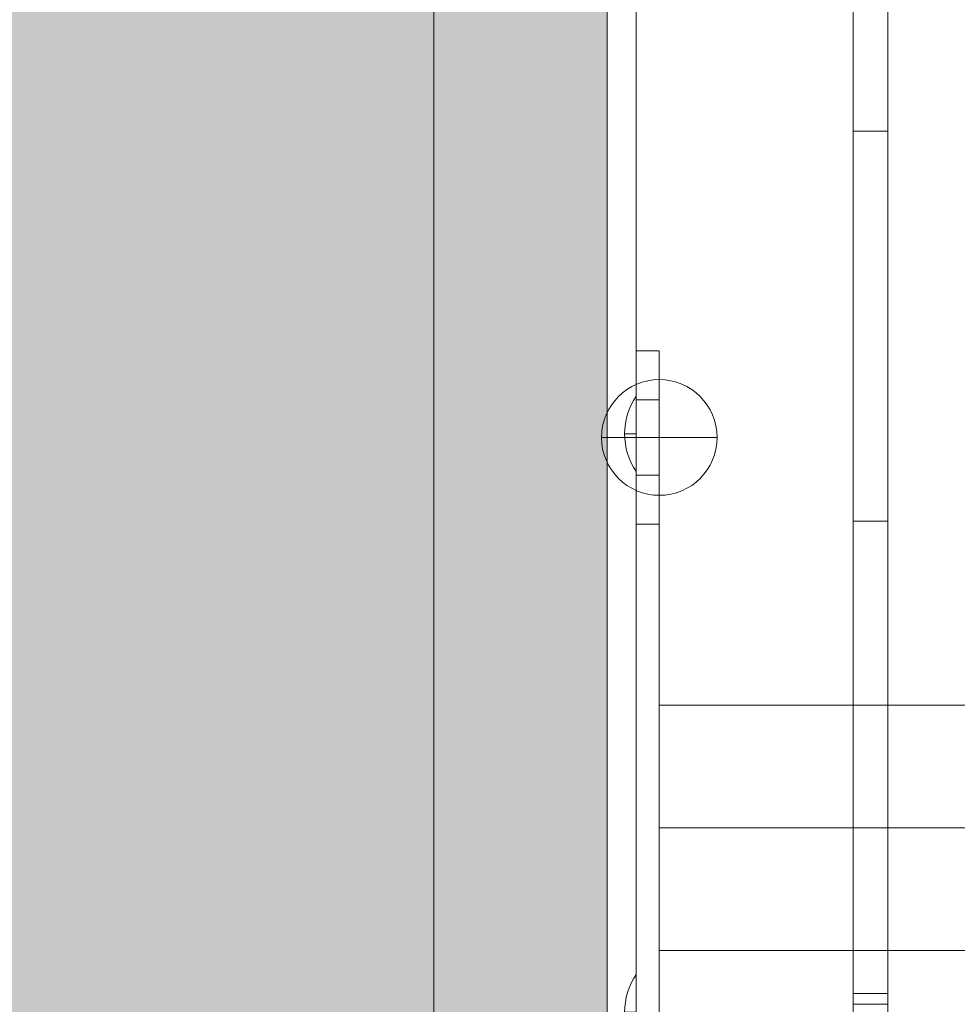
# Model space of a CAD drawing. Units: millimetres. Extents: x 408 to 46853, y -76853 to 73.
# Drawn here: x 37874 to 38036, y -66131 to -65961 of the extents above; entities that cross this region are included whole.
import ezdxf

# ---------------------------------------------------------------- set-up
doc = ezdxf.new("R2010")
doc.units = ezdxf.units.MM
doc.header["$MEASUREMENT"] = 0
for name, color, linetype, lineweight in [('elevate1 - Level 25', 7, 'Continuous', 0), ('elevate1 - Level 26', 7, 'Continuous', 0), ('elevate_[ID]_3_[Material]_Unchanged_[Source]_KentApplegate - Level 25', 7, 'Continuous', 0), ('elevate_[ID]_9_[Material]_Unchanged_[Source]_KentApplegate - Level 27', 7, 'Continuous', 0), ('Level 8', 18, 'Continuous', 0)]:
    doc.layers.add(name, color=color, linetype=linetype, lineweight=lineweight)
doc.styles.add('Style-Calibri', font='calibri.ttf')

# ---------------------------------------------------------------- blocks, each defined once
blk = doc.blocks.new('From Smart Solid_3')
at = {"layer": 'elevate_[ID]_3_[Material]_Unchanged_[Source]_KentApplegate - Level 25', "color": 250, "linetype": 'Continuous', "lineweight": 13}
for p, q in [((-2.5, 350), (-2.5, -350)), ((2.5, 350), (2.5, -350))]:
    blk.add_line(p, q, dxfattribs=at)
blk = doc.blocks.new('From Smart Solid_7')
at = {"layer": 'elevate_[ID]_3_[Material]_Unchanged_[Source]_KentApplegate - Level 25', "color": 250, "linetype": 'Continuous', "lineweight": 13}
for p, q in [((1, -6.5), (1, 6.5)), ((-1, 0), (1, 0)), ((1, 0), (-1, 0))]:
    blk.add_line(p, q, dxfattribs=at)
at = {"layer": 'elevate_[ID]_3_[Material]_Unchanged_[Source]_KentApplegate - Level 25', "color": 250, "linetype": 'Continuous', "lineweight": 13, "extrusion": (0, 0, -1)}
blk.add_arc((-10.56, 0), 11.56, 0, 34.2055, dxfattribs=at)
at = {"layer": 'elevate_[ID]_3_[Material]_Unchanged_[Source]_KentApplegate - Level 25', "color": 250, "linetype": 'Continuous', "lineweight": 13}
blk.add_arc((10.56, 0), 11.56, 180, 214.2055, dxfattribs=at)
blk = doc.blocks.new('From Smart Solid_9')
at = {"layer": 'elevate_[ID]_3_[Material]_Unchanged_[Source]_KentApplegate - Level 25', "color": 250, "linetype": 'Continuous', "lineweight": 13}
for p, q in [((-2.5, 350), (-2.5, -350)), ((2.5, 350), (2.5, -350)), ((2.5, -350), (2.5, 350)), ((2.5, -128.5), (2.5, -141.5)), ((2.5, -228.5), (2.5, -241.5))]:
    blk.add_line(p, q, dxfattribs=at)
blk = doc.blocks.new('From Smart Solid_16')
at = {"layer": 'elevate_[ID]_9_[Material]_Unchanged_[Source]_KentApplegate - Level 27', "color": 18, "linetype": 'Continuous', "lineweight": 13}
for p, q in [((-3, -329), (-3, 329)), ((3, -329), (3, 329)), ((-3, 313.79), (-3, -313.79)), ((3, 313.79), (3, -313.79)), ((-3, -82.03), (-3, -18.39)), ((3, -82.03), (3, -18.39)), ((-3, -46.67), (-3, -82.03)), ((3, -46.67), (3, -82.03)), ((3, -82.03), (-3, -82.03)), ((3, -82.03), (-3, -82.03)), ((-3, -233.03), (-3, -82.03)), ((-3, -82.03), (-3, -233.03)), ((3, -233.03), (3, -82.03)), ((3, -82.03), (3, -233.03)), ((3, -149.45), (-3, -149.45)), ((3, -231.14), (-3, -231.14)), ((3, -233.03), (-3, -233.03)), ((3, -233.03), (-3, -233.03)), ((-3, -233.03), (-3, -253.03)), ((3, -233.03), (-3, -233.03)), ((3, -233.03), (3, -253.03))]:
    blk.add_line(p, q, dxfattribs=at)
blk = doc.blocks.new('From Smart Solid_23')
at = {"layer": 'elevate1 - Level 25', "color": 74, "linetype": 'Continuous', "lineweight": 13}
for p, q in [((-2, 82.5), (2, 82.5)), ((-2, 82.5), (-2, 67.5)), ((-2, 52.5), (-2, 82.5)), ((2, 82.5), (2, 67.5)), ((2, 52.5), (2, 82.5)), ((-2, 74), (-2, 61)), ((2, 74), (-2, 74)), ((2, 74), (2, 61)), ((-2, 67.5), (2, 67.5)), ((-2, 67.5), (-2, -67.5)), ((2, 67.5), (-2, 67.5)), ((2, 67.5), (-2, 67.5)), ((2, 67.5), (2, -67.5)), ((2, 61), (-2, 61)), ((-2, 52.5), (2, 52.5)), ((-2, -52.5), (-2, 52.5)), ((2, -52.5), (2, 52.5)), ((-2, -52.5), (2, -52.5)), ((-2, -82.5), (-2, -52.5)), ((2, -82.5), (2, -52.5)), ((-2, -61), (-2, -74)), ((2, -61), (-2, -61)), ((2, -61), (2, -74)), ((-2, -67.5), (2, -67.5)), ((-2, -67.5), (-2, -82.5)), ((2, -67.5), (-2, -67.5)), ((2, -67.5), (-2, -67.5)), ((2, -67.5), (2, -82.5)), ((2, -74), (-2, -74)), ((-2, -82.5), (2, -82.5))]:
    blk.add_line(p, q, dxfattribs=at)
blk = doc.blocks.new('From Smart Solid_24')
at = {"layer": 'elevate1 - Level 26', "color": 253, "linetype": 'Continuous', "lineweight": 13}
for q in [(0, 10), (-10, 0), (10, 0), (0, -10)]:
    blk.add_line((0, 0), q, dxfattribs=at)
blk.add_arc((0, 0), 10, 0, 360, dxfattribs=at)
blk = doc.blocks.new('From Smart Solid_27')
at = {"layer": 'elevate1 - Level 25', "color": 74, "linetype": 'Continuous', "lineweight": 13}
for p, q in [((-234.8, 21.2), (-234.8, -21.2)), ((-234.8, 21.2), (-109.3, 21.2)), ((-234.8, 0), (-88.19, 0)), ((-234.8, 0), (-130.42, 0)), ((-234.8, -21.2), (-109.3, -21.2))]:
    blk.add_line(p, q, dxfattribs=at)

msp = doc.modelspace()

# ---------------------------------------------------------------- hatches: boundary and pattern name
at = {"layer": 'elevate_[ID]_3_[Material]_Unchanged_[Source]_KentApplegate - Level 25', "linetype": 'Continuous', "lineweight": 13, "extrusion": (0, 0, -1)}
msp.add_hatch(color=250, dxfattribs=at).paths.add_polyline_path([(-37945.38, -66277.7), (-37945.38, -66247.7), (-37975.38, -66247.7), (-37975.38, -65547.7), (-37945.38, -65547.7), (-37945.38, -65517.7), (-37245.38, -65517.7), (-37245.38, -65547.7), (-37215.38, -65547.7), (-37215.38, -66247.7), (-37245.38, -66247.7), (-37245.38, -66277.7)], flags=0)

# ---------------------------------------------------------------- linework, layer by layer
at = {"color": 7, "linetype": 'Continuous', "lineweight": 13, "transparency": 33554636}
msp.add_circle((35653.26, -65653.25), 11200, dxfattribs=at)
at = {"layer": 'elevate_[ID]_3_[Material]_Unchanged_[Source]_KentApplegate - Level 25', "color": 250, "linetype": 'Continuous', "lineweight": 13, "flags": 128}
for points in [[(37945.38, -66277.7), (37245.38, -66277.7), (37245.38, -66247.7), (37215.38, -66247.7), (37215.38, -65547.7), (37245.38, -65547.7), (37245.38, -65517.7), (37945.38, -65517.7), (37945.38, -65547.7), (37975.38, -65547.7), (37975.38, -66247.7), (37945.38, -66247.7)], [(37975.38, -65547.7), (37975.38, -66247.7), (37945.38, -66247.7), (37945.38, -65547.7)]]:
    msp.add_lwpolyline(points, close=True, dxfattribs=at)
at = {"layer": 'elevate_[ID]_3_[Material]_Unchanged_[Source]_KentApplegate - Level 25', "color": 250, "linetype": 'Continuous', "lineweight": 13}
msp.add_solid([(37975.38, -65547.7), (37975.38, -66247.7), (37945.38, -65547.7), (37945.38, -66247.7)], dxfattribs=at)

# ---------------------------------------------------------------- block references
at = {"layer": 'elevate1 - Level 25', "color": 74, "linetype": 'Continuous', "lineweight": 13}
for name, p in [('From Smart Solid_23', (37982.38, -66100.82)), ('From Smart Solid_27', (38219.18, -66100.82))]:
    msp.add_blockref(name, p, dxfattribs=at)
at = {"layer": 'elevate1 - Level 26', "color": 253, "linetype": 'Continuous', "lineweight": 13}
msp.add_blockref('From Smart Solid_24', (37984.38, -66033.32), dxfattribs=at)
at = {"layer": 'elevate_[ID]_3_[Material]_Unchanged_[Source]_KentApplegate - Level 25', "color": 250, "linetype": 'Continuous', "lineweight": 13}
for name, p in [('From Smart Solid_3', (37977.88, -65897.7)), ('From Smart Solid_9', (37977.88, -65897.7)), ('From Smart Solid_7', (37979.38, -66032.7)), ('From Smart Solid_7', (37979.38, -66132.7))]:
    msp.add_blockref(name, p, dxfattribs=at)
at = {"layer": 'elevate_[ID]_9_[Material]_Unchanged_[Source]_KentApplegate - Level 27', "color": 18, "linetype": 'Continuous', "lineweight": 13}
msp.add_blockref('From Smart Solid_16', (38020.88, -65898.32), dxfattribs=at)

# ---------------------------------------------------------------- texts
at = {"layer": 'Level 8', "color": 98, "linetype": 'Continuous', "lineweight": 0, "insert": (37595.38, -65914.99), "char_height": 100, "attachment_point": 5, "line_spacing_factor": 0.79998, "style": 'Style-Calibri'}
msp.add_mtext('\\H1x;\\W0.8;PLATFORM (ELEVATE)\\P1200 HIGH', dxfattribs=at)

doc.saveas('drawing.dxf')
